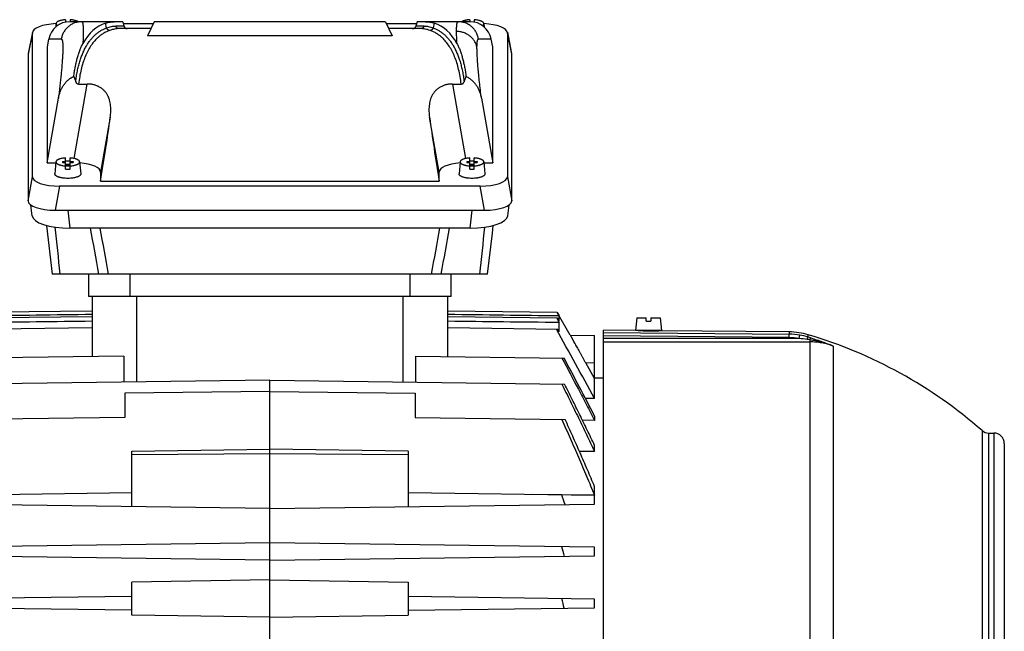
# Model space of a CAD drawing. Units: millimetres. Extents: x -2457 to 1331, y -711 to 974.
# Drawn here: x -1668 to -1383, y 155 to 332 of the extents above; entities that cross this region are included whole.
import ezdxf

# ---------------------------------------------------------------- set-up
doc = ezdxf.new("R2010")
doc.units = ezdxf.units.MM
doc.header["$LTSCALE"] = 19.36
doc.layers.get('0').update_dxf_attribs({"linetype": 'CONTINUOUS'})

msp = doc.modelspace()

# ---------------------------------------------------------------- linework, layer by layer
at = {"color": 7, "linetype": 'CONTINUOUS'}
for p, q in [((-1657.83, 331.08), (-1657.92, 330.08)), ((-1655.05, 332.2), (-1655.05, 331.5)), ((-1638.51, 331.62), (-1653.84, 331.62)), ((-1653.75, 332.2), (-1653.75, 331.62)), ((-1638.51, 331.62), (-1638.17, 330.36)), ((-1638.36, 331.08), (-1629.63, 331.08)), ((-1629.38, 331.62), (-1631.3, 327.51)), ((-1562.43, 331.62), (-1629.38, 331.62)), ((-1562.43, 331.62), (-1560.51, 327.51)), ((-1562.17, 331.08), (-1553.44, 331.08)), ((-1553.3, 331.62), (-1553.64, 330.36)), ((-1537.97, 331.62), (-1553.3, 331.62)), ((-1538.05, 332.2), (-1538.05, 331.62)), ((-1536.75, 332.2), (-1536.75, 331.5)), ((-1533.98, 331.08), (-1533.88, 330.08)), ((-1664.65, 328.58), (-1665.88, 322.42)), ((-1664.67, 286.74), (-1664.67, 328.39)), ((-1630.31, 329.62), (-1639.62, 329.62)), ((-1552.19, 329.62), (-1561.49, 329.62)), ((-1527.16, 328.58), (-1525.92, 322.42)), ((-1527.14, 328.39), (-1527.14, 286.74)), ((-1659.95, 326.6), (-1660.4, 324.32)), ((-1560.51, 327.51), (-1631.3, 327.51)), ((-1531.4, 324.32), (-1531.86, 326.6)), ((-1665.9, 322.23), (-1665.9, 279.74)), ((-1660.4, 324.32), (-1660.4, 290.8)), ((-1531.4, 290.8), (-1531.4, 324.32)), ((-1525.9, 279.74), (-1525.9, 322.23)), ((-1652.7, 315.73), (-1652.12, 314.23)), ((-1651.28, 313.58), (-1648.77, 313.58)), ((-1543.04, 313.58), (-1540.52, 313.58)), ((-1539.69, 314.23), (-1539.11, 315.73)), ((-1660.4, 290.8), (-1657.12, 309.44)), ((-1534.69, 309.44), (-1531.4, 290.8)), ((-1660.4, 290.8), (-1657.85, 290.8)), ((-1657.83, 291.07), (-1658.15, 287.59)), ((-1655.9, 291.2), (-1655.05, 291.2)), ((-1655.9, 291.2), (-1655.9, 290.86)), ((-1655.9, 291.2), (-1655.61, 290.86)), ((-1655.9, 290.86), (-1655.05, 290.86)), ((-1655.05, 288.91), (-1655.05, 292.18)), ((-1653.75, 288.91), (-1653.75, 292.18)), ((-1653.75, 291.2), (-1652.9, 291.2)), ((-1653.75, 290.86), (-1652.9, 290.86)), ((-1653.19, 290.86), (-1652.9, 291.2)), ((-1652.9, 291.2), (-1652.9, 290.86)), ((-1650.98, 291.07), (-1650.66, 287.59)), ((-1540.83, 291.07), (-1541.15, 287.59)), ((-1538.9, 291.2), (-1538.05, 291.2)), ((-1538.9, 291.2), (-1538.9, 290.86)), ((-1538.9, 291.2), (-1538.61, 290.86)), ((-1538.9, 290.86), (-1538.05, 290.86)), ((-1538.05, 288.91), (-1538.05, 292.18)), ((-1536.75, 288.91), (-1536.75, 292.18)), ((-1536.75, 291.2), (-1535.9, 291.2)), ((-1536.75, 290.86), (-1535.9, 290.86)), ((-1536.19, 290.86), (-1535.9, 291.2)), ((-1535.9, 291.2), (-1535.9, 290.86)), ((-1533.98, 291.07), (-1533.66, 287.59)), ((-1533.95, 290.8), (-1531.4, 290.8)), ((-1654.9, 290.26), (-1655.05, 290.26)), ((-1655.05, 290.2), (-1654.9, 290.03)), ((-1654.9, 289.92), (-1655.05, 289.92)), ((-1653.9, 290.33), (-1654.9, 290.33)), ((-1654.9, 289.85), (-1654.9, 290.33)), ((-1654.9, 290.03), (-1653.9, 290.03)), ((-1653.9, 289.85), (-1654.9, 289.85)), ((-1653.9, 289.85), (-1653.9, 290.33)), ((-1653.75, 290.26), (-1653.9, 290.26)), ((-1653.9, 290.03), (-1653.75, 290.2)), ((-1653.75, 289.92), (-1653.9, 289.92)), ((-1644.9, 288.11), (-1644.9, 285.5)), ((-1546.9, 285.5), (-1546.9, 288.11)), ((-1537.9, 290.26), (-1538.05, 290.26)), ((-1538.05, 290.2), (-1537.9, 290.03)), ((-1537.9, 289.92), (-1538.05, 289.92)), ((-1536.9, 290.33), (-1537.9, 290.33)), ((-1537.9, 289.85), (-1537.9, 290.33)), ((-1537.9, 290.03), (-1536.9, 290.03)), ((-1536.9, 289.85), (-1537.9, 289.85)), ((-1536.9, 289.85), (-1536.9, 290.33)), ((-1536.75, 290.26), (-1536.9, 290.26)), ((-1536.9, 290.03), (-1536.75, 290.2)), ((-1536.75, 289.92), (-1536.9, 289.92)), ((-1644.9, 285.5), (-1546.9, 285.5)), ((-1535.02, 284.04), (-1656.79, 284.04)), ((-1664.76, 275.47), (-1665.12, 278.56)), ((-1658.02, 277.04), (-1533.78, 277.04)), ((-1527.04, 275.47), (-1526.68, 278.56)), ((-1660.58, 272.67), (-1658.9, 258.55)), ((-1537.97, 271.88), (-1653.83, 271.88)), ((-1532.91, 258.55), (-1658.9, 258.55)), ((-1648.4, 258.55), (-1648.4, 252.05)), ((-1543.4, 252.05), (-1543.4, 258.55)), ((-1543.4, 252.05), (-1648.4, 252.05)), ((-1647.4, 252.05), (-1647.4, 234.68)), ((-1544.4, 234.68), (-1544.4, 252.05)), ((-1647.4, 246.22), (-1679.19, 245.81)), ((-1647.4, 247.88), (-1679.07, 247.46)), ((-1512.74, 247.46), (-1544.4, 247.88)), ((-1512.62, 245.81), (-1544.4, 246.22)), ((-1512.88, 245.81), (-1512.15, 244.54)), ((-1508.95, 240.91), (-1512.74, 247.46)), ((-1512.74, 247.46), (-1512.15, 246.45)), ((-1512.15, 244.99), (-1512.62, 245.81)), ((-1512.15, 244.99), (-1512.15, 246.45)), ((-1489.73, 245.95), (-1490.05, 242.25)), ((-1489.73, 245.95), (-1486.95, 245.95)), ((-1486.95, 244.95), (-1486.95, 245.95)), ((-1485.65, 245.95), (-1482.88, 245.95)), ((-1485.65, 245.95), (-1485.65, 244.95)), ((-1482.88, 245.95), (-1482.55, 242.25)), ((-1647.4, 242.99), (-1679.26, 242.57)), ((-1512.54, 242.57), (-1544.4, 242.99)), ((-1512.15, 241.87), (-1512.54, 242.57)), ((-1512.15, 241.87), (-1512.15, 244.54)), ((-1489.3, 242.21), (-1499.3, 242.3)), ((-1499.3, -18.2), (-1499.3, 242.3)), ((-1486.95, 244.95), (-1485.65, 244.95)), ((-1508.96, 240.91), (-1501.9, 240.82)), ((-1501.9, 222.52), (-1501.9, 240.82)), ((-1482.55, 242.25), (-1490.05, 242.25)), ((-1489.3, 242.21), (-1489.3, 242.21)), ((-1488.8, 242.2), (-1488.8, 242.25)), ((-1483.8, 242.16), (-1483.8, 242.25)), ((-1445.6, 241.83), (-1483.3, 242.16)), ((-1638.15, 234.8), (-1681.07, 234.23)), ((-1638.15, 234.8), (-1638.15, 227.27)), ((-1553.65, 234.8), (-1510.74, 234.23)), ((-1553.65, 227.27), (-1553.65, 234.8)), ((-1501.9, 228.37), (-1504.49, 232.86)), ((-1501.9, 228.58), (-1499.3, 228.53)), ((-1595.9, 227.83), (-1681.21, 226.71)), ((-1595.9, 227.83), (-1510.6, 226.71)), ((-1595.9, 124.55), (-1595.9, 227.83)), ((-1595.9, 224.61), (-1637.9, 224.06)), ((-1637.9, 224.06), (-1637.9, 217.06)), ((-1595.9, 224.61), (-1553.9, 224.06)), ((-1553.9, 224.06), (-1553.9, 217.06)), ((-1501.9, 222.52), (-1504.56, 222.56)), ((-1637.9, 217.06), (-1681.36, 216.49)), ((-1553.9, 217.06), (-1510.45, 216.49)), ((-1501.9, 217.47), (-1501.9, 216.23)), ((-1501.9, 216.23), (-1505.44, 216.28)), ((-1387.78, 212.55), (-1386.3, 212.55)), ((-1501.9, 207.21), (-1501.9, 208.96)), ((-1383.3, 209.55), (-1383.3, 14.55)), ((-1635.9, 207.35), (-1595.9, 207.87)), ((-1635.9, 191.28), (-1635.9, 207.35)), ((-1555.9, 207.35), (-1595.9, 207.87)), ((-1555.9, 207.35), (-1555.9, 191.28)), ((-1501.9, 207.21), (-1506.31, 207.26)), ((-1501.9, 194.55), (-1501.9, 197.01)), ((-1635.9, 195.23), (-1689.9, 194.52)), ((-1501.9, 194.52), (-1555.9, 195.23)), ((-1511.44, 194.66), (-1519.79, 194.76)), ((-1501.9, 194.55), (-1511.44, 194.66)), ((-1501.9, 191.98), (-1501.9, 194.52)), ((-1595.9, 190.75), (-1689.9, 191.98)), ((-1595.9, 190.75), (-1501.9, 191.98)), ((-1595.9, 180.75), (-1689.9, 179.52)), ((-1501.9, 179.52), (-1595.9, 180.75)), ((-1595.9, 175.75), (-1689.9, 176.98)), ((-1595.9, 175.75), (-1501.9, 176.98)), ((-1501.9, 176.98), (-1501.9, 179.52)), ((-1595.9, 170.08), (-1635.9, 169.36)), ((-1635.9, 159.82), (-1635.9, 169.36)), ((-1595.9, 170.08), (-1555.9, 169.36)), ((-1555.9, 169.36), (-1555.9, 159.82)), ((-1635.9, 165.23), (-1689.9, 164.52)), ((-1501.9, 164.52), (-1555.9, 165.23)), ((-1501.9, 161.98), (-1501.9, 164.52)), ((-1635.9, 161.28), (-1689.9, 161.98)), ((-1595.9, 159.25), (-1635.9, 159.82)), ((-1595.9, 159.25), (-1555.9, 159.82)), ((-1555.9, 161.28), (-1501.9, 161.98))]:
    msp.add_line(p, q, dxfattribs=at)
at = {"color": 9, "linetype": 'CONTINUOUS'}
for p, q in [((-1643.17, 329.81), (-1643.5, 331.17)), ((-1548.31, 331.17), (-1548.63, 329.81)), ((-1664.67, 328.39), (-1665.9, 322.23)), ((-1638.17, 330.36), (-1640.54, 330.36)), ((-1551.27, 330.36), (-1553.64, 330.36)), ((-1525.9, 322.23), (-1527.14, 328.39)), ((-1656.29, 326.6), (-1659.95, 326.6)), ((-1531.86, 326.6), (-1535.52, 326.6)), ((-1652.57, 292.02), (-1648.77, 313.58)), ((-1543.04, 313.58), (-1539.24, 292.02)), ((-1642.11, 303.97), (-1644.9, 288.11)), ((-1546.9, 288.11), (-1549.7, 303.97)), ((-1665.9, 279.74), (-1664.67, 286.74)), ((-1527.14, 286.74), (-1525.9, 279.74)), ((-1656.79, 284.04), (-1658.02, 277.04)), ((-1533.78, 277.04), (-1535.02, 284.04)), ((-1654.43, 277.04), (-1653.83, 271.88)), ((-1537.97, 271.88), (-1537.37, 277.04)), ((-1636.4, 252.05), (-1636.4, 258.55)), ((-1555.4, 258.55), (-1555.4, 252.05)), ((-1634.4, 227.32), (-1634.4, 252.05)), ((-1557.4, 252.05), (-1557.4, 227.32)), ((-1499.3, 241.64), (-1445.6, 241.17)), ((-1445.61, 240.18), (-1499.3, 240.65)), ((-1442.7, 239.93), (-1499.3, 239.93)), ((-1445.61, 240.18), (-1445.6, 241.17)), ((-1445.6, 241.83), (-1445.6, 241.17)), ((-1442.7, 239.93), (-1442.54, 240.91)), ((-1440.09, 240.99), (-1440.09, 241.01)), ((-1440.09, 240.34), (-1440.09, 240.99)), ((-1439.57, 239.53), (-1439.57, 126.13)), ((-1499.3, 238.93), (-1439.57, 238.93)), ((-1432.81, 237.74), (-1432.81, 126.94)), ((-1501.9, 232.82), (-1504.49, 232.86)), ((-1389.76, 213.29), (-1389.76, 10.81)), ((-1387.78, 11.55), (-1387.78, 212.55)), ((-1386.3, 212.55), (-1386.3, 11.55)), ((-1635.9, 206.36), (-1595.9, 206.62)), ((-1595.9, 206.62), (-1555.9, 206.36))]:
    msp.add_line(p, q, dxfattribs=at)
at = {"color": 7, "linetype": 'CONTINUOUS'}
msp.add_lwpolyline([(-1532.91, 258.55), (-1531.49, 270.44), (-1531.24, 272.62), (-1531.23, 272.67)], dxfattribs=at)
for centre, radius, start, end in [((-1637.2, 330.62), 1, 195, 270), ((-1554.6, 330.62), 1, 270, 345), ((-1654.4, 281.12), 10.17, 89.9956, 93.6597), ((-1654.4, 281.2), 10.09, 86.3262, 90.0185), ((-1537.4, 281.12), 10.17, 89.9956, 93.6597), ((-1537.4, 281.2), 10.09, 86.3262, 90.0185), ((-1654.41, 298.98), 10.09, 266.3262, 270.0185), ((-1654.4, 299.06), 10.17, 269.9956, 273.6597), ((-1537.41, 298.98), 10.09, 266.3262, 270.0185), ((-1537.4, 299.06), 10.17, 269.9956, 273.6597), ((-4859.81, -1619), 3829.72, 28.74089, 29.08374), ((-1485.17, 372.39), 130.24, 268.1803, 269.4997), ((-1485.17, 372.26), 130.11, 269.4999, 270.821), ((-1445.77, 221.83), 20, 73.4951, 89.5), ((-1478.3, 112.05), 134.5, 48.8272, 73.4945), ((-3159.34, -645.29), 1868.55, 27.49881, 28.07975), ((-1387.78, 215.55), 3, 228.8272, 270), ((-1386.3, 209.55), 3, 0, 90), ((-1925.85, 45.34), 440.49, 19.4297, 19.813), ((-1841.88, 82.11), 344.57, 15.9624, 16.4433), ((-1793.15, 99.87), 289.14, 12.3819, 12.9462)]:
    msp.add_arc(centre, radius, start, end, dxfattribs=at)
at = {"color": 9, "linetype": 'CONTINUOUS'}
for centre, radius, start, end in [((1459.87, 592.56), 3134.42, 185.8668, 186.11719), ((-5877.28, -506.25), 4300.43, 10.2441, 10.42455), ((-5581.58, -449.27), 4002.06, 10.18715, 10.38103), ((2217.69, -418.06), 3827.17, 169.6143, 169.81704), ((2440.18, -461.52), 4051.09, 169.56989, 169.76145), ((-4940.76, 622.91), 3425.08, 353.89344, 354.12257), ((-1445.77, 221.3), 18.88, 80.6456, 89.5039), ((-1445.77, 221.29), 19.88, 80.6497, 89.5041), ((-1445.37, 207), 33.03, 81.3061, 85.3712), ((-1445.57, 222.4), 18.76, 73.0212, 80.7108), ((-1460.64, 107.44), 133.76, 80.9359, 81.2851), ((-1462.16, 168.38), 75.26, 72.3059, 72.953)]:
    msp.add_arc(centre, radius, start, end, dxfattribs=at)
at = {"color": 7, "linetype": 'CONTINUOUS'}
for centre, major_axis, ratio, start_param, end_param in [((-1656.55, 328.3), (8.12, -0.09), 0.341823, 8.016786, 9.42877), ((-1654.05, 325.62), (4.47, 4.17), 0.965767, 0.802769, 2.209656), ((-1626.44, 284.62), (-17.58, 46.36), 0.438201, -0.025266, 0.36032), ((-1565.37, 284.62), (17.58, 46.36), 0.438201, 5.922866, 6.308451), ((-1537.76, 325.62), (-4.47, 4.17), 0.965767, -2.209656, -0.802769), ((-1535.26, 328.3), (8.12, 0.09), 0.341823, -0.003992, 1.40799), ((-1657.78, 322.15), (8.12, -0.09), 0.341823, 3.077297, 3.145584), ((-1534.03, 322.15), (8.12, 0.09), 0.341823, -0.003992, 0.064315), ((-1647.76, 284.62), (7.48, 45), 0.05869, -1.541494, -1.116523), ((-1544.04, 284.62), (-7.48, 45), 0.05869, 1.116523, 1.541494), ((-1653.03, 288.02), (8.12, 0.09), 0.341823, -0.003992, 1.307945), ((-1538.78, 288.02), (8.12, -0.09), 0.341823, 1.833646, 3.145584), ((-1656.55, 286.82), (8.12, 0.09), 0.341823, 3.137601, 4.678239), ((-1535.26, 286.82), (8.12, -0.09), 0.341823, -1.536646, 0.003992), ((-1657.78, 279.82), (8.12, 0.09), 0.341823, 3.137601, 4.678239), ((-1534.03, 279.82), (8.12, -0.09), 0.341823, -1.536646, 0.003992), ((-1653.71, 275.66), (11.06, 0.05), 0.341994, -3.103304, -1.58317), ((-1538.09, 275.66), (11.06, -0.05), 0.341994, -1.558423, -0.038272)]:
    msp.add_ellipse(centre, major_axis=major_axis, ratio=ratio, start_param=start_param, end_param=end_param, dxfattribs=at)
for points, knots in [([(-1655.05, 332.2), (-1655.24, 332.19), (-1655.6, 332.15), (-1656.12, 332.07), (-1656.52, 331.97), (-1656.81, 331.88), (-1657.01, 331.81), (-1657.18, 331.73), (-1657.34, 331.65), (-1657.48, 331.56), (-1657.6, 331.47), (-1657.69, 331.38), (-1657.76, 331.28), (-1657.81, 331.19), (-1657.82, 331.12), (-1657.83, 331.08)], [0, 0, 0, 0, 0.177414, 0.34532, 0.499764, 0.570883, 0.637451, 0.699198, 0.755937, 0.807591, 0.854228, 0.896102, 0.933728, 0.967952, 1, 1, 1, 1]), ([(-1657.83, 331.08), (-1657.83, 331.06), (-1657.83, 331), (-1657.81, 330.93), (-1657.78, 330.85), (-1657.74, 330.77), (-1657.67, 330.69), (-1657.6, 330.62), (-1657.51, 330.55), (-1657.44, 330.5), (-1657.41, 330.48)], [0, 0, 0, 0, 0.101244, 0.204256, 0.312222, 0.427837, 0.553183, 0.689745, 0.838497, 1, 1, 1, 1]), ([(-1651.42, 331.62), (-1651.48, 331.66), (-1651.62, 331.74), (-1651.86, 331.83), (-1652.12, 331.92), (-1652.41, 332), (-1652.72, 332.07), (-1653.17, 332.15), (-1653.52, 332.18), (-1653.75, 332.2)], [0, 0, 0, 0, 0.093356, 0.19744, 0.311708, 0.435329, 0.567254, 0.706267, 1, 1, 1, 1]), ([(-1643.5, 331.17), (-1643.27, 331.24), (-1642.83, 331.37), (-1642.18, 331.51), (-1641.57, 331.6), (-1641.18, 331.62), (-1640.99, 331.62)], [0, 0, 0, 0, 0.279876, 0.539343, 0.77901, 1, 1, 1, 1]), ([(-1550.82, 331.62), (-1550.63, 331.62), (-1550.24, 331.6), (-1549.63, 331.51), (-1548.98, 331.37), (-1548.54, 331.24), (-1548.31, 331.17)], [0, 0, 0, 0, 0.22099, 0.460657, 0.720124, 1, 1, 1, 1]), ([(-1538.05, 332.2), (-1538.29, 332.18), (-1538.64, 332.15), (-1539.09, 332.07), (-1539.4, 332), (-1539.69, 331.92), (-1539.95, 331.83), (-1540.18, 331.74), (-1540.32, 331.66), (-1540.39, 331.62)], [0, 0, 0, 0, 0.293733, 0.432746, 0.564671, 0.688292, 0.80256, 0.906644, 1, 1, 1, 1]), ([(-1533.98, 331.08), (-1533.98, 331.12), (-1534, 331.19), (-1534.04, 331.28), (-1534.12, 331.38), (-1534.21, 331.47), (-1534.33, 331.56), (-1534.46, 331.65), (-1534.62, 331.73), (-1534.8, 331.81), (-1535, 331.88), (-1535.29, 331.97), (-1535.69, 332.07), (-1536.21, 332.15), (-1536.57, 332.19), (-1536.75, 332.2)], [0, 0, 0, 0, 0.032048, 0.066272, 0.103898, 0.145773, 0.192409, 0.244063, 0.300802, 0.362549, 0.429117, 0.500236, 0.65468, 0.822586, 1, 1, 1, 1]), ([(-1534.4, 330.48), (-1534.37, 330.5), (-1534.3, 330.55), (-1534.21, 330.62), (-1534.13, 330.69), (-1534.07, 330.77), (-1534.02, 330.85), (-1533.99, 330.93), (-1533.98, 331), (-1533.98, 331.06), (-1533.98, 331.08)], [0, 0, 0, 0, 0.161506, 0.310259, 0.446822, 0.572168, 0.687783, 0.795747, 0.898758, 1, 1, 1, 1]), ([(-1652.7, 315.73), (-1652.67, 315.96), (-1652.6, 316.43), (-1652.5, 317.12), (-1652.38, 317.79), (-1652.22, 318.67), (-1652, 319.74), (-1651.69, 320.98), (-1651.35, 322.16), (-1651.03, 323.1), (-1650.75, 323.82), (-1650.53, 324.33), (-1650.3, 324.82), (-1650.14, 325.14), (-1650.05, 325.29)], [0, 0, 0, 0, 0.070814, 0.140667, 0.209539, 0.277395, 0.409947, 0.538071, 0.66148, 0.779848, 0.837035, 0.892822, 0.947157, 1, 1, 1, 1]), ([(-1541.75, 325.29), (-1541.58, 324.98), (-1541.26, 324.32), (-1540.84, 323.28), (-1540.46, 322.16), (-1540.11, 320.98), (-1539.81, 319.74), (-1539.54, 318.45), (-1539.3, 317.11), (-1539.17, 316.2), (-1539.11, 315.73)], [0, 0, 0, 0, 0.107151, 0.22011, 0.338486, 0.461912, 0.590046, 0.722594, 0.859312, 1, 1, 1, 1]), ([(-1657.12, 309.44), (-1657.06, 309.77), (-1656.91, 310.42), (-1656.61, 311.37), (-1656.21, 312.29), (-1655.71, 313.16), (-1655.22, 313.83), (-1654.76, 314.32), (-1654.28, 314.79), (-1653.81, 315.14), (-1653.38, 315.4), (-1653.16, 315.52), (-1652.93, 315.63), (-1652.77, 315.7), (-1652.7, 315.73)], [0, 0, 0, 0, 0.124434, 0.248951, 0.373582, 0.498369, 0.623351, 0.685963, 0.748643, 0.874116, 0.905561, 0.937024, 0.968504, 1, 1, 1, 1]), ([(-1652.12, 314.23), (-1652.09, 314.15), (-1652.02, 314.02), (-1651.91, 313.87), (-1651.81, 313.77), (-1651.69, 313.69), (-1651.56, 313.63), (-1651.43, 313.59), (-1651.33, 313.58), (-1651.28, 313.58)], [0, 0, 0, 0, 0.248361, 0.373036, 0.497952, 0.623134, 0.748579, 0.874233, 1, 1, 1, 1]), ([(-1642.11, 303.97), (-1642.07, 304.25), (-1642, 304.81), (-1641.95, 305.65), (-1641.95, 306.48), (-1642, 307.3), (-1642.11, 308.1), (-1642.27, 308.76), (-1642.43, 309.27), (-1642.61, 309.77), (-1642.9, 310.38), (-1643.26, 310.95), (-1643.6, 311.37), (-1643.88, 311.68), (-1644.18, 311.97), (-1644.51, 312.24), (-1644.86, 312.49), (-1645.36, 312.79), (-1646.04, 313.11), (-1646.76, 313.34), (-1647.36, 313.46), (-1647.83, 313.53), (-1648.29, 313.57), (-1648.61, 313.58), (-1648.77, 313.58)], [0, 0, 0, 0, 0.06249, 0.124276, 0.185357, 0.24576, 0.305559, 0.364882, 0.394438, 0.423968, 0.483084, 0.54266, 0.572785, 0.603211, 0.633991, 0.66518, 0.696818, 0.728931, 0.794556, 0.861928, 0.896154, 0.93063, 0.965274, 1, 1, 1, 1]), ([(-1543.04, 313.58), (-1543.36, 313.58), (-1543.98, 313.55), (-1544.75, 313.41), (-1545.34, 313.24), (-1545.91, 313.04), (-1546.58, 312.73), (-1547.3, 312.25), (-1547.93, 311.69), (-1548.47, 311.06), (-1548.91, 310.38), (-1549.25, 309.65), (-1549.51, 308.89), (-1549.69, 308.1), (-1549.81, 307.3), (-1549.86, 306.48), (-1549.86, 305.65), (-1549.8, 304.81), (-1549.74, 304.25), (-1549.7, 303.97)], [0, 0, 0, 0, 0.069351, 0.138032, 0.171936, 0.20545, 0.271087, 0.334808, 0.396748, 0.457272, 0.516858, 0.575982, 0.635059, 0.694392, 0.754201, 0.814608, 0.875698, 0.937497, 1, 1, 1, 1]), ([(-1540.52, 313.58), (-1540.48, 313.58), (-1540.38, 313.59), (-1540.24, 313.63), (-1540.12, 313.69), (-1540, 313.77), (-1539.9, 313.87), (-1539.78, 314.02), (-1539.72, 314.15), (-1539.69, 314.23)], [0, 0, 0, 0, 0.125771, 0.251423, 0.376865, 0.502047, 0.626964, 0.75164, 1, 1, 1, 1]), ([(-1539.11, 315.73), (-1538.8, 315.6), (-1538.2, 315.29), (-1537.53, 314.79), (-1537.04, 314.32), (-1536.59, 313.83), (-1536.09, 313.16), (-1535.59, 312.29), (-1535.2, 311.37), (-1534.89, 310.42), (-1534.75, 309.77), (-1534.69, 309.44)], [0, 0, 0, 0, 0.12575, 0.251242, 0.313931, 0.376554, 0.501554, 0.62636, 0.751011, 0.875546, 1, 1, 1, 1]), ([(-1655.05, 292.18), (-1655.24, 292.17), (-1655.6, 292.13), (-1656.12, 292.05), (-1656.52, 291.96), (-1656.81, 291.87), (-1657.01, 291.79), (-1657.18, 291.72), (-1657.34, 291.63), (-1657.48, 291.55), (-1657.6, 291.46), (-1657.69, 291.36), (-1657.76, 291.27), (-1657.81, 291.17), (-1657.82, 291.1), (-1657.83, 291.07)], [0, 0, 0, 0, 0.177414, 0.34532, 0.499764, 0.570883, 0.637451, 0.699198, 0.755937, 0.807591, 0.854228, 0.896102, 0.933728, 0.967952, 1, 1, 1, 1]), ([(-1657.83, 291.07), (-1657.83, 291.03), (-1657.83, 290.96), (-1657.8, 290.86), (-1657.74, 290.75), (-1657.65, 290.65), (-1657.54, 290.56), (-1657.41, 290.47), (-1657.25, 290.38), (-1657.08, 290.29), (-1656.88, 290.22), (-1656.66, 290.15), (-1656.42, 290.08), (-1656.08, 290), (-1655.62, 289.93), (-1655.25, 289.89), (-1655.05, 289.88)], [0, 0, 0, 0, 0.032147, 0.065474, 0.10162, 0.141805, 0.186818, 0.237093, 0.292802, 0.353927, 0.420303, 0.49166, 0.567638, 0.647808, 0.818707, 1, 1, 1, 1]), ([(-1650.98, 291.07), (-1650.98, 291.1), (-1651, 291.17), (-1651.04, 291.27), (-1651.12, 291.36), (-1651.21, 291.46), (-1651.33, 291.55), (-1651.46, 291.63), (-1651.62, 291.72), (-1651.8, 291.79), (-1652, 291.87), (-1652.29, 291.96), (-1652.69, 292.05), (-1653.21, 292.13), (-1653.57, 292.17), (-1653.75, 292.18)], [0, 0, 0, 0, 0.032048, 0.066272, 0.103898, 0.145773, 0.192409, 0.244063, 0.300802, 0.362549, 0.429117, 0.500236, 0.65468, 0.822586, 1, 1, 1, 1]), ([(-1653.75, 289.88), (-1653.56, 289.89), (-1653.18, 289.93), (-1652.73, 290), (-1652.38, 290.08), (-1652.15, 290.15), (-1651.93, 290.22), (-1651.73, 290.29), (-1651.55, 290.38), (-1651.4, 290.47), (-1651.26, 290.56), (-1651.15, 290.65), (-1651.07, 290.75), (-1651.01, 290.86), (-1650.98, 290.96), (-1650.98, 291.03), (-1650.98, 291.07)], [0, 0, 0, 0, 0.181293, 0.352192, 0.432362, 0.50834, 0.579697, 0.646074, 0.707198, 0.762907, 0.813182, 0.858195, 0.89838, 0.934526, 0.967853, 1, 1, 1, 1]), ([(-1538.05, 292.18), (-1538.24, 292.17), (-1538.6, 292.13), (-1539.12, 292.05), (-1539.52, 291.96), (-1539.81, 291.87), (-1540.01, 291.79), (-1540.18, 291.72), (-1540.34, 291.63), (-1540.48, 291.55), (-1540.6, 291.46), (-1540.69, 291.36), (-1540.76, 291.27), (-1540.81, 291.17), (-1540.82, 291.1), (-1540.83, 291.07)], [0, 0, 0, 0, 0.177414, 0.34532, 0.499764, 0.570883, 0.637451, 0.699198, 0.755937, 0.807591, 0.854228, 0.896102, 0.933728, 0.967952, 1, 1, 1, 1]), ([(-1540.83, 291.07), (-1540.83, 291.03), (-1540.83, 290.96), (-1540.8, 290.86), (-1540.74, 290.75), (-1540.65, 290.65), (-1540.54, 290.56), (-1540.41, 290.47), (-1540.25, 290.38), (-1540.08, 290.29), (-1539.88, 290.22), (-1539.66, 290.15), (-1539.42, 290.08), (-1539.08, 290), (-1538.62, 289.93), (-1538.25, 289.89), (-1538.05, 289.88)], [0, 0, 0, 0, 0.032147, 0.065474, 0.10162, 0.141805, 0.186818, 0.237093, 0.292802, 0.353927, 0.420303, 0.49166, 0.567638, 0.647808, 0.818707, 1, 1, 1, 1]), ([(-1533.98, 291.07), (-1533.98, 291.1), (-1534, 291.17), (-1534.04, 291.27), (-1534.12, 291.36), (-1534.21, 291.46), (-1534.33, 291.55), (-1534.46, 291.63), (-1534.62, 291.72), (-1534.8, 291.79), (-1535, 291.87), (-1535.29, 291.96), (-1535.69, 292.05), (-1536.21, 292.13), (-1536.57, 292.17), (-1536.75, 292.18)], [0, 0, 0, 0, 0.032048, 0.066272, 0.103898, 0.145773, 0.192409, 0.244063, 0.300802, 0.362549, 0.429117, 0.500236, 0.65468, 0.822586, 1, 1, 1, 1]), ([(-1536.75, 289.88), (-1536.56, 289.89), (-1536.18, 289.93), (-1535.73, 290), (-1535.38, 290.08), (-1535.15, 290.15), (-1534.93, 290.22), (-1534.73, 290.29), (-1534.55, 290.38), (-1534.4, 290.47), (-1534.26, 290.56), (-1534.15, 290.65), (-1534.07, 290.75), (-1534.01, 290.86), (-1533.98, 290.96), (-1533.98, 291.03), (-1533.98, 291.07)], [0, 0, 0, 0, 0.181293, 0.352192, 0.432362, 0.50834, 0.579697, 0.646074, 0.707198, 0.762907, 0.813182, 0.858195, 0.89838, 0.934526, 0.967853, 1, 1, 1, 1]), ([(-1654.4, 286.27), (-1654.65, 286.27), (-1655.14, 286.29), (-1655.74, 286.35), (-1656.2, 286.43), (-1656.52, 286.49), (-1656.82, 286.57), (-1657.09, 286.66), (-1657.34, 286.75), (-1657.56, 286.86), (-1657.74, 286.97), (-1657.9, 287.08), (-1658.02, 287.2), (-1658.09, 287.31), (-1658.13, 287.4), (-1658.15, 287.47), (-1658.15, 287.53), (-1658.15, 287.57), (-1658.15, 287.59)], [0, 0, 0, 0, 0.176378, 0.34655, 0.42747, 0.504691, 0.577595, 0.645642, 0.70838, 0.765478, 0.816756, 0.862247, 0.902275, 0.937584, 0.953885, 0.969546, 0.984825, 1, 1, 1, 1]), ([(-1650.66, 287.59), (-1650.65, 287.57), (-1650.65, 287.53), (-1650.66, 287.47), (-1650.68, 287.4), (-1650.72, 287.31), (-1650.79, 287.2), (-1650.91, 287.08), (-1651.06, 286.97), (-1651.25, 286.86), (-1651.47, 286.75), (-1651.72, 286.66), (-1651.99, 286.57), (-1652.29, 286.49), (-1652.61, 286.43), (-1653.06, 286.35), (-1653.67, 286.29), (-1654.15, 286.27), (-1654.4, 286.27)], [0, 0, 0, 0, 0.015175, 0.030454, 0.046115, 0.062416, 0.097725, 0.137753, 0.183244, 0.234522, 0.29162, 0.354358, 0.422405, 0.495309, 0.57253, 0.65345, 0.823622, 1, 1, 1, 1]), ([(-1537.4, 286.27), (-1537.65, 286.27), (-1538.14, 286.29), (-1538.74, 286.35), (-1539.2, 286.43), (-1539.52, 286.49), (-1539.82, 286.57), (-1540.09, 286.66), (-1540.34, 286.75), (-1540.56, 286.86), (-1540.74, 286.97), (-1540.9, 287.08), (-1541.02, 287.2), (-1541.09, 287.31), (-1541.13, 287.4), (-1541.15, 287.47), (-1541.15, 287.53), (-1541.15, 287.57), (-1541.15, 287.59)], [0, 0, 0, 0, 0.176378, 0.34655, 0.42747, 0.504691, 0.577595, 0.645642, 0.70838, 0.765478, 0.816756, 0.862247, 0.902275, 0.937584, 0.953885, 0.969546, 0.984825, 1, 1, 1, 1]), ([(-1533.66, 287.59), (-1533.65, 287.57), (-1533.65, 287.53), (-1533.66, 287.47), (-1533.68, 287.4), (-1533.72, 287.31), (-1533.79, 287.2), (-1533.91, 287.08), (-1534.06, 286.97), (-1534.25, 286.86), (-1534.47, 286.75), (-1534.72, 286.66), (-1534.99, 286.57), (-1535.29, 286.49), (-1535.61, 286.43), (-1536.06, 286.35), (-1536.67, 286.29), (-1537.15, 286.27), (-1537.4, 286.27)], [0, 0, 0, 0, 0.015175, 0.030454, 0.046115, 0.062416, 0.097725, 0.137753, 0.183244, 0.234522, 0.29162, 0.354358, 0.422405, 0.495309, 0.57253, 0.65345, 0.823622, 1, 1, 1, 1]), ([(-1508.96, 240.91), (-1508.96, 240.91), (-1508.96, 240.91), (-1508.96, 240.91), (-1508.95, 240.91), (-1508.95, 240.9), (-1508.95, 240.9), (-1508.94, 240.89), (-1508.94, 240.88), (-1508.93, 240.86), (-1508.92, 240.84), (-1508.91, 240.81), (-1508.89, 240.78), (-1508.87, 240.73), (-1508.84, 240.69), (-1508.81, 240.63), (-1508.78, 240.58), (-1508.74, 240.49), (-1508.67, 240.37), (-1508.59, 240.21), (-1508.49, 240.03), (-1508.38, 239.83), (-1508.27, 239.62), (-1508.15, 239.39), (-1508.01, 239.15), (-1507.82, 238.8), (-1507.56, 238.32), (-1507.24, 237.73), (-1506.88, 237.09), (-1506.51, 236.43), (-1506.13, 235.74), (-1505.73, 235.03), (-1505.32, 234.31), (-1504.91, 233.59), (-1504.63, 233.1), (-1504.49, 232.86)], [0, 0, 0, 0, 0.000076, 0.000317, 0.00073, 0.001315, 0.002073, 0.003004, 0.004108, 0.005384, 0.008452, 0.012203, 0.016632, 0.021733, 0.027496, 0.033915, 0.040982, 0.048688, 0.06597, 0.085669, 0.107685, 0.131913, 0.158241, 0.186552, 0.216728, 0.248648, 0.317246, 0.391432, 0.470322, 0.55309, 0.638965, 0.727238, 0.817244, 0.908361, 1, 1, 1, 1]), ([(-1511.36, 234.24), (-1509.77, 231.25), (-1507.39, 226.75), (-1504.25, 220.75), (-1502.68, 217.74), (-1501.9, 216.23)], [0, 0, 0, 0, 0.5, 0.75, 1, 1, 1, 1]), ([(-1511.41, 226.72), (-1511, 225.91), (-1510.2, 224.29), (-1508.59, 221.05), (-1506.6, 216.99), (-1504.63, 212.92), (-1503.07, 209.66), (-1502.29, 208.03), (-1501.9, 207.21)], [0, 0, 0, 0, 0.125, 0.25, 0.5, 0.75, 0.875, 1, 1, 1, 1]), ([(-1501.9, 208.96), (-1502.61, 210.44), (-1504.04, 213.41), (-1506.21, 217.86), (-1508.39, 222.29), (-1509.86, 225.24), (-1510.6, 226.71)], [0, 0, 0, 0, 0.25, 0.5, 0.75, 1, 1, 1, 1]), ([(-1511.44, 216.5), (-1510.61, 214.68), (-1508.97, 211.05), (-1506.56, 205.57), (-1504.2, 200.07), (-1502.66, 196.39), (-1501.9, 194.55)], [0, 0, 0, 0, 0.25, 0.5, 0.75, 1, 1, 1, 1]), ([(-1501.9, 197.01), (-1502.25, 197.83), (-1502.93, 199.46), (-1503.98, 201.91), (-1505.03, 204.35), (-1506.45, 207.6), (-1507.89, 210.84), (-1509.34, 214.07), (-1510.08, 215.68), (-1510.45, 216.49)], [0, 0, 0, 0, 0.125, 0.25, 0.375, 0.5, 0.75, 0.875, 1, 1, 1, 1])]:
    msp.add_open_spline(points, degree=3, knots=knots, dxfattribs=at)
at = {"color": 9, "linetype": 'CONTINUOUS'}
for points, knots in [([(-1650.38, 331.62), (-1650.73, 331.62), (-1651.43, 331.56), (-1652.45, 331.28), (-1653.41, 330.83), (-1654.27, 330.22), (-1655.01, 329.47), (-1655.61, 328.6), (-1656.05, 327.63), (-1656.23, 326.95), (-1656.29, 326.6)], [0, 0, 0, 0, 0.124905, 0.249816, 0.374756, 0.499732, 0.624748, 0.7498, 0.874884, 1, 1, 1, 1]), ([(-1650.38, 331.62), (-1650.37, 331.62), (-1650.35, 331.62), (-1650.31, 331.61), (-1650.28, 331.58), (-1650.25, 331.55), (-1650.22, 331.51), (-1650.18, 331.44), (-1650.14, 331.34), (-1650.11, 331.21), (-1650.08, 331.07), (-1650.05, 330.9), (-1650.02, 330.71), (-1650, 330.5), (-1649.98, 330.27), (-1649.96, 329.91), (-1649.94, 329.42), (-1649.94, 329.01), (-1649.94, 328.79)], [0, 0, 0, 0, 0.00904, 0.018211, 0.038325, 0.049927, 0.062811, 0.092925, 0.129419, 0.172685, 0.222946, 0.280334, 0.344925, 0.416763, 0.495865, 0.582233, 0.77671, 1, 1, 1, 1]), ([(-1541.87, 328.79), (-1541.87, 329.01), (-1541.86, 329.42), (-1541.85, 329.91), (-1541.82, 330.27), (-1541.81, 330.5), (-1541.78, 330.71), (-1541.76, 330.9), (-1541.73, 331.07), (-1541.7, 331.21), (-1541.66, 331.34), (-1541.62, 331.44), (-1541.59, 331.51), (-1541.56, 331.55), (-1541.53, 331.58), (-1541.49, 331.61), (-1541.46, 331.62), (-1541.44, 331.62), (-1541.43, 331.62)], [0, 0, 0, 0, 0.22318, 0.417587, 0.503947, 0.583056, 0.654911, 0.719521, 0.77692, 0.827192, 0.870474, 0.906992, 0.937135, 0.950034, 0.96165, 0.981782, 0.990955, 1, 1, 1, 1]), ([(-1535.52, 326.6), (-1535.58, 326.95), (-1535.75, 327.63), (-1536.19, 328.6), (-1536.79, 329.47), (-1537.54, 330.22), (-1538.4, 330.83), (-1539.36, 331.28), (-1540.38, 331.56), (-1541.08, 331.62), (-1541.43, 331.62)], [0, 0, 0, 0, 0.125116, 0.2502, 0.375252, 0.500268, 0.625244, 0.750184, 0.875095, 1, 1, 1, 1]), ([(-1652.12, 314.23), (-1652.06, 314.76), (-1651.92, 315.79), (-1651.65, 317.29), (-1651.33, 318.72), (-1650.95, 320.08), (-1650.53, 321.35), (-1650.06, 322.54), (-1649.55, 323.66), (-1648.99, 324.68), (-1648.39, 325.62), (-1647.75, 326.48), (-1647.07, 327.25), (-1646.36, 327.94), (-1645.61, 328.54), (-1644.83, 329.05), (-1644.02, 329.48), (-1643.46, 329.71), (-1643.17, 329.81)], [0, 0, 0, 0, 0.084086, 0.164928, 0.242484, 0.316751, 0.387757, 0.455572, 0.5203, 0.582086, 0.641114, 0.697606, 0.751821, 0.804056, 0.854632, 0.903903, 0.952234, 1, 1, 1, 1]), ([(-1649.94, 328.79), (-1649.94, 328.54), (-1649.95, 328.01), (-1649.97, 327.18), (-1650, 326.26), (-1650.03, 325.62), (-1650.05, 325.29)], [0, 0, 0, 0, 0.214318, 0.45267, 0.714702, 1, 1, 1, 1]), ([(-1642.3, 329.08), (-1642.63, 328.97), (-1643.26, 328.71), (-1644.18, 328.21), (-1645.05, 327.61), (-1645.59, 327.15), (-1645.85, 326.91)], [0, 0, 0, 0, 0.245545, 0.492574, 0.743347, 1, 1, 1, 1]), ([(-1643.17, 329.81), (-1642.93, 329.9), (-1642.47, 330.05), (-1641.79, 330.23), (-1641.15, 330.34), (-1640.74, 330.36), (-1640.54, 330.36)], [0, 0, 0, 0, 0.282941, 0.542908, 0.781257, 1, 1, 1, 1]), ([(-1642.3, 329.08), (-1642.35, 329.08), (-1642.45, 329.1), (-1642.59, 329.14), (-1642.72, 329.21), (-1642.84, 329.3), (-1642.95, 329.41), (-1643.07, 329.57), (-1643.14, 329.71), (-1643.17, 329.81)], [0, 0, 0, 0, 0.119445, 0.240609, 0.363576, 0.488289, 0.614719, 0.742617, 1, 1, 1, 1]), ([(-1639.62, 329.62), (-1639.82, 329.62), (-1640.24, 329.6), (-1640.89, 329.49), (-1641.59, 329.32), (-1642.06, 329.17), (-1642.3, 329.08)], [0, 0, 0, 0, 0.219014, 0.457552, 0.717465, 1, 1, 1, 1]), ([(-1639.62, 329.62), (-1639.67, 329.62), (-1639.78, 329.63), (-1639.93, 329.67), (-1640.07, 329.74), (-1640.2, 329.83), (-1640.32, 329.94), (-1640.42, 330.06), (-1640.49, 330.21), (-1640.53, 330.31), (-1640.54, 330.36)], [0, 0, 0, 0, 0.122616, 0.245603, 0.369145, 0.493368, 0.618561, 0.744866, 0.872094, 1, 1, 1, 1]), ([(-1551.27, 330.36), (-1551.28, 330.31), (-1551.31, 330.21), (-1551.39, 330.06), (-1551.49, 329.94), (-1551.6, 329.83), (-1551.74, 329.74), (-1551.88, 329.67), (-1552.03, 329.63), (-1552.13, 329.62), (-1552.19, 329.62)], [0, 0, 0, 0, 0.127906, 0.255134, 0.381439, 0.506632, 0.630855, 0.754397, 0.877384, 1, 1, 1, 1]), ([(-1549.5, 329.08), (-1549.75, 329.17), (-1550.22, 329.32), (-1550.92, 329.49), (-1551.57, 329.6), (-1551.99, 329.62), (-1552.19, 329.62)], [0, 0, 0, 0, 0.282535, 0.542448, 0.780986, 1, 1, 1, 1]), ([(-1551.27, 330.36), (-1551.07, 330.36), (-1550.66, 330.34), (-1550.02, 330.23), (-1549.34, 330.05), (-1548.87, 329.9), (-1548.63, 329.81)], [0, 0, 0, 0, 0.218743, 0.457092, 0.717059, 1, 1, 1, 1]), ([(-1548.63, 329.81), (-1548.66, 329.71), (-1548.73, 329.57), (-1548.86, 329.41), (-1548.97, 329.3), (-1549.09, 329.21), (-1549.22, 329.14), (-1549.36, 329.1), (-1549.45, 329.08), (-1549.5, 329.08)], [0, 0, 0, 0, 0.257383, 0.385281, 0.511711, 0.636424, 0.759391, 0.880555, 1, 1, 1, 1]), ([(-1545.96, 326.91), (-1546.22, 327.15), (-1546.76, 327.61), (-1547.63, 328.21), (-1548.54, 328.71), (-1549.18, 328.97), (-1549.5, 329.08)], [0, 0, 0, 0, 0.256653, 0.507426, 0.754455, 1, 1, 1, 1]), ([(-1548.63, 329.81), (-1548.35, 329.71), (-1547.79, 329.48), (-1546.98, 329.05), (-1546.2, 328.54), (-1545.45, 327.94), (-1544.74, 327.25), (-1544.06, 326.48), (-1543.42, 325.62), (-1542.82, 324.68), (-1542.26, 323.66), (-1541.74, 322.54), (-1541.27, 321.35), (-1540.85, 320.08), (-1540.48, 318.72), (-1540.16, 317.29), (-1539.89, 315.79), (-1539.75, 314.76), (-1539.69, 314.23)], [0, 0, 0, 0, 0.047766, 0.096097, 0.145368, 0.195944, 0.248179, 0.302394, 0.358886, 0.417914, 0.4797, 0.544428, 0.612243, 0.683249, 0.757516, 0.835072, 0.915914, 1, 1, 1, 1]), ([(-1535.96, 324.13), (-1536.02, 324.45), (-1536.2, 325.09), (-1536.65, 325.99), (-1537.25, 326.8), (-1537.99, 327.49), (-1538.86, 328.06), (-1539.81, 328.48), (-1540.82, 328.73), (-1541.52, 328.79), (-1541.87, 328.79)], [0, 0, 0, 0, 0.121157, 0.243191, 0.366411, 0.490961, 0.616829, 0.743839, 0.871694, 1, 1, 1, 1]), ([(-1541.75, 325.29), (-1541.77, 325.62), (-1541.8, 326.26), (-1541.84, 327.18), (-1541.86, 328.01), (-1541.87, 328.54), (-1541.87, 328.79)], [0, 0, 0, 0, 0.285241, 0.547278, 0.785672, 1, 1, 1, 1]), ([(-1656.29, 326.6), (-1656.27, 326.6), (-1656.25, 326.6), (-1656.21, 326.58), (-1656.18, 326.56), (-1656.15, 326.53), (-1656.12, 326.49), (-1656.09, 326.44), (-1656.06, 326.38), (-1656.03, 326.28), (-1655.99, 326.14), (-1655.95, 325.94), (-1655.92, 325.71), (-1655.89, 325.44), (-1655.87, 325.13), (-1655.86, 324.79), (-1655.85, 324.42), (-1655.85, 323.85), (-1655.86, 323.06), (-1655.91, 322.01), (-1655.97, 320.83), (-1656.07, 319.53), (-1656.18, 318.11), (-1656.32, 316.57), (-1656.49, 314.93), (-1656.68, 313.18), (-1656.89, 311.34), (-1657.04, 310.08), (-1657.12, 309.44)], [0, 0, 0, 0, 0.002088, 0.004222, 0.006524, 0.009094, 0.012002, 0.015298, 0.019016, 0.02318, 0.032906, 0.044555, 0.058168, 0.073768, 0.091366, 0.110955, 0.132527, 0.156074, 0.209032, 0.269656, 0.337759, 0.413088, 0.495388, 0.584347, 0.679651, 0.780942, 0.887857, 1, 1, 1, 1]), ([(-1645.85, 326.91), (-1646.21, 326.57), (-1646.91, 325.81), (-1647.85, 324.53), (-1648.68, 323.08), (-1649.42, 321.47), (-1650.05, 319.71), (-1650.58, 317.79), (-1651, 315.74), (-1651.2, 314.31), (-1651.28, 313.58)], [0, 0, 0, 0, 0.102263, 0.209728, 0.323318, 0.443717, 0.57138, 0.706598, 0.849481, 1, 1, 1, 1]), ([(-1540.52, 313.58), (-1540.61, 314.31), (-1540.81, 315.74), (-1541.23, 317.79), (-1541.75, 319.71), (-1542.39, 321.47), (-1543.12, 323.08), (-1543.96, 324.53), (-1544.89, 325.81), (-1545.6, 326.57), (-1545.96, 326.91)], [0, 0, 0, 0, 0.150519, 0.293402, 0.42862, 0.556283, 0.676682, 0.790272, 0.897737, 1, 1, 1, 1]), ([(-1535.96, 324.13), (-1535.96, 324.32), (-1535.95, 324.68), (-1535.94, 325.11), (-1535.92, 325.42), (-1535.9, 325.62), (-1535.87, 325.81), (-1535.85, 325.97), (-1535.82, 326.12), (-1535.79, 326.25), (-1535.75, 326.35), (-1535.72, 326.44), (-1535.67, 326.51), (-1535.63, 326.56), (-1535.58, 326.59), (-1535.55, 326.6), (-1535.53, 326.6), (-1535.52, 326.6)], [0, 0, 0, 0, 0.221155, 0.41384, 0.499454, 0.577906, 0.649209, 0.713394, 0.770523, 0.8207, 0.864096, 0.900991, 0.931864, 0.957545, 0.979474, 0.989753, 1, 1, 1, 1]), ([(-1534.69, 309.44), (-1534.79, 310.25), (-1534.98, 311.82), (-1535.23, 314.1), (-1535.45, 316.23), (-1535.63, 318.18), (-1535.77, 319.94), (-1535.86, 321.3), (-1535.91, 322.28), (-1535.94, 322.95), (-1535.95, 323.55), (-1535.96, 323.94), (-1535.96, 324.13)], [0, 0, 0, 0, 0.166053, 0.321982, 0.466894, 0.599965, 0.720441, 0.827647, 0.876087, 0.920997, 0.962318, 1, 1, 1, 1]), ([(-1440.38, 239.65), (-1440.36, 239.7), (-1440.33, 239.79), (-1440.29, 239.91), (-1440.25, 240.02), (-1440.21, 240.12), (-1440.18, 240.19), (-1440.15, 240.24), (-1440.14, 240.27), (-1440.12, 240.29), (-1440.11, 240.31), (-1440.1, 240.33), (-1440.1, 240.33), (-1440.09, 240.34)], [0, 0, 0, 0, 0.192, 0.371747, 0.535396, 0.679031, 0.799098, 0.849615, 0.893505, 0.930579, 0.960692, 0.98378, 1, 1, 1, 1]), ([(-1439.57, 239.53), (-1439.56, 239.57), (-1439.53, 239.64), (-1439.49, 239.74), (-1439.44, 239.83), (-1439.4, 239.91), (-1439.37, 239.98), (-1439.34, 240.02), (-1439.32, 240.05), (-1439.31, 240.06), (-1439.29, 240.08), (-1439.28, 240.08), (-1439.28, 240.08)], [0, 0, 0, 0, 0.192456, 0.370749, 0.531868, 0.672844, 0.791066, 0.885175, 0.922963, 0.954545, 0.980067, 1, 1, 1, 1]), ([(-1432.81, 237.74), (-1433.08, 237.85), (-1433.63, 238.05), (-1434.73, 238.42), (-1435.85, 238.74), (-1436.98, 239.03), (-1437.84, 239.22), (-1438.7, 239.38), (-1439.28, 239.48), (-1439.57, 239.53)], [0, 0, 0, 0, 0.12465, 0.249357, 0.499008, 0.624024, 0.749188, 0.87451, 1, 1, 1, 1]), ([(-1439.28, 240.08), (-1438.73, 239.9), (-1437.63, 239.54), (-1436, 238.97), (-1434.39, 238.37), (-1433.33, 237.95), (-1432.81, 237.74)], [0, 0, 0, 0, 0.253585, 0.504418, 0.752969, 1, 1, 1, 1]), ([(-1432.81, 237.74), (-1433.34, 237.94), (-1434.44, 238.28), (-1436.13, 238.66), (-1437.85, 238.88), (-1439, 238.93), (-1439.57, 238.93)], [0, 0, 0, 0, 0.249101, 0.499962, 0.750846, 1, 1, 1, 1])]:
    msp.add_open_spline(points, degree=3, knots=knots, dxfattribs=at)
at = {"color": 7, "linetype": 'CONTINUOUS'}
for points in [[(-1647.4, 246.86), (-1658.15, 246.72), (-1668.9, 246.58), (-1679.65, 246.45)], [(-1512.15, 246.45), (-1522.9, 246.58), (-1533.65, 246.72), (-1544.4, 246.86)], [(-1647.4, 244.9), (-1658.15, 244.78), (-1668.9, 244.66), (-1679.65, 244.54)], [(-1512.15, 244.54), (-1522.9, 244.66), (-1533.65, 244.78), (-1544.4, 244.9)]]:
    msp.add_open_spline(points, degree=3, dxfattribs=at)

doc.saveas('drawing.dxf')
